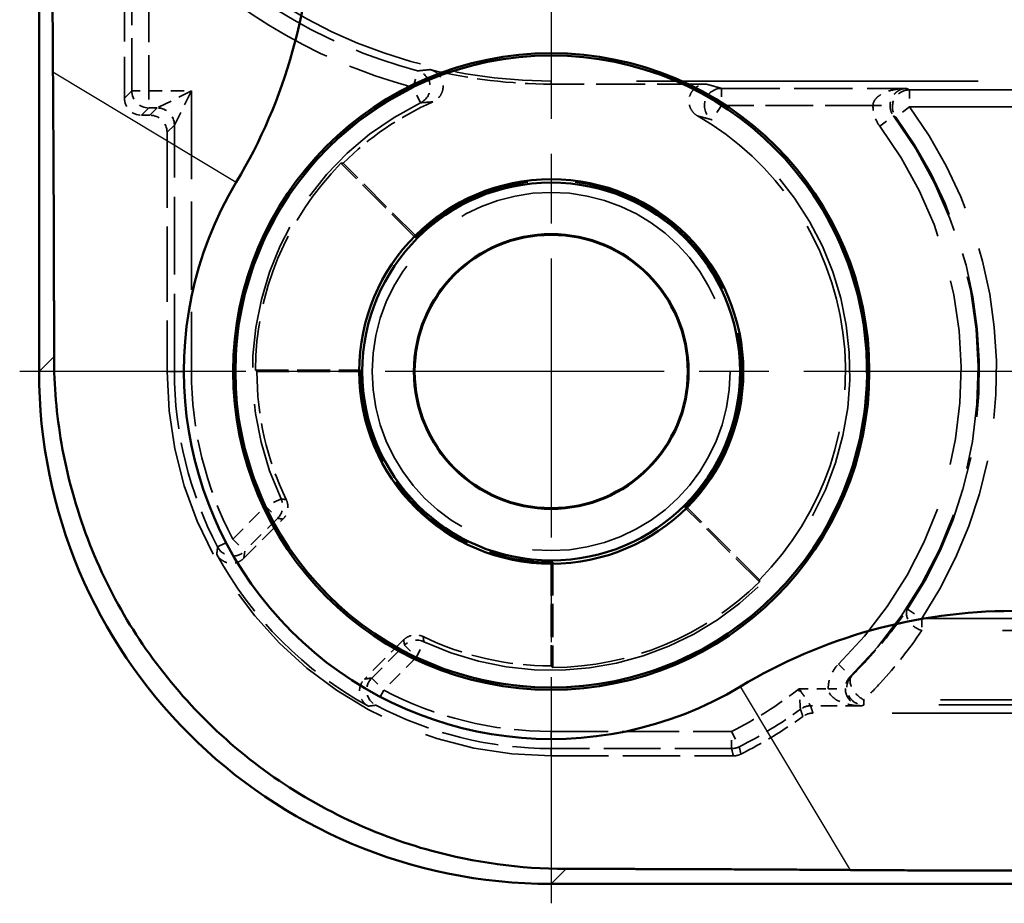
# Model space of a CAD drawing. Units: millimetres. Extents: x 1 to 845, y 1 to 593.
# Drawn here: x 225 to 237, y 201 to 212 of the extents above; entities that cross this region are included whole.
import ezdxf

# ---------------------------------------------------------------- set-up
doc = ezdxf.new("R2010")
doc.units = ezdxf.units.MM
for name, pattern in [('CHAIN', [0.3543, 0.2362, -0.0295, 0.0591, -0.0295]), ('DASH_DOT', [0.37, 0.24, -0.06, 0.01, -0.06]), ('DASHED', [0.2067, 0.1654, -0.0413])]:
    doc.linetypes.add(name, pattern=pattern)
for name, color, linetype, lineweight in [('Mittelpunktmarkierung (ISO)', 1, 'DASH_DOT', 25), ('Sichtbar (ISO)', 7, 'Continuous', 50), ('Sichtbar schmal (ISO)', 1, 'Continuous', 25), ('Verdeckt (ISO)', 5, 'DASHED', 35), ('Verdeckt schmal (ISO)', 5, 'DASHED', 35)]:
    doc.layers.add(name, color=color, linetype=linetype, lineweight=lineweight)

msp = doc.modelspace()

# ---------------------------------------------------------------- linework, layer by layer
at = {"layer": 'Mittelpunktmarkierung (ISO)', "linetype": 'CHAIN', "ltscale": 13.837056}
for p, q in [((231.3804417, 213.9218301), (231.3804417, 201.4694689)), ((237.6066223, 207.6956495), (225.1542611, 207.6956495))]:
    msp.add_line(p, q, dxfattribs=at)
at = {"layer": 'Sichtbar (ISO)'}
for p, q in [((225.3804417, 395.6961635), (225.3804417, 207.6951355)), ((231.3799277, 201.6956495), (339.3809558, 201.6956495))]:
    msp.add_line(p, q, dxfattribs=at)
for radius in [3.7261806, 3.7, 2.25, 2.2126223, 1.6087269, 1.6]:
    msp.add_circle((231.3804417, 207.6956495), radius, dxfattribs=at)
for centre, radius, start, end in [((222.3804417, 213.1036349), 6.1963608, 329.00272744, 0), ((231.3809558, 207.6961636), 4.3036392, 149.00272744, 300.99727256), ((236.7884272, 198.6956495), 6.1963608, 90, 120.99727256)]:
    msp.add_arc(centre, radius, start, end, dxfattribs=at)
msp.add_ellipse((231.3809558, 207.6961636), major_axis=(-4.2433677, -4.2433677), ratio=0.9998286772, start_param=5.4978728125, end_param=7.0684978018, dxfattribs=at)
for points, weights in [([(225.5440004, 211.2029821), (225.5370094, 212.2283221), (225.5370094, 213.1036349)], [1.37036674376, 1.48780613143, 1.48780613143]), ([(225.5568641, 207.8715578), (225.5562514, 209.4061727), (225.5440004, 211.2029821)], [1.21537804055, 1.21045142168, 1.1197031466]), ([(234.8877743, 201.8592081), (233.090965, 201.8714591), (231.5563501, 201.8720719)], [1.1197031466, 1.21045142168, 1.21537804055]), ([(236.7884272, 201.8522172), (235.9131144, 201.8522172), (234.8877743, 201.8592081)], [1.48780613143, 1.48780613143, 1.37036674376])]:
    msp.add_rational_spline(points, weights, degree=2, dxfattribs=at)
msp.add_open_spline([(231.5563501, 201.8720719), (231.0130906, 201.8722888), (230.4760287, 201.9483228), (229.2846563, 202.2730816), (228.5762951, 202.6094407), (227.3458857, 203.5310357), (226.8238377, 204.116272), (226.0645736, 205.3512703), (225.7768412, 206.0876794), (225.5862476, 207.1889005), (225.5569996, 207.5321651), (225.5568641, 207.8715578)], degree=3, knots=[0.28696503029, 0.28696503029, 0.28696503029, 0.28696503029, 0.44095716648, 0.44095716648, 0.65750488903, 0.65750488903, 0.87405261158, 0.87405261158, 1.09244512545, 1.09244512545, 1.18916465289, 1.18916465289, 1.18916465289, 1.18916465289], dxfattribs=at)
at = {"layer": 'Sichtbar schmal (ISO)'}
for p, q in [((225.5440004, 211.2029821), (227.6919115, 209.912526)), ((225.5568641, 207.8715578), (225.3804417, 207.6951355)), ((234.8877743, 201.8592081), (233.5973183, 204.0071192)), ((231.3799277, 201.6956495), (231.5563501, 201.8720719))]:
    msp.add_line(p, q, dxfattribs=at)
at = {"layer": 'Verdeckt (ISO)', "ltscale": 4.334505}
msp.add_line((226.3804417, 213.1713875), (226.3804417, 210.8956419), dxfattribs=at)
at = {"layer": 'Verdeckt (ISO)', "ltscale": 24.189648}
msp.add_line((241.3804417, 211.0956495), (231.3804417, 211.0956495), dxfattribs=at)
at = {"layer": 'Verdeckt (ISO)', "ltscale": 3.453317}
msp.add_line((233.193548, 211.060742), (231.3804417, 211.060742), dxfattribs=at)
at = {"layer": 'Verdeckt (ISO)', "ltscale": 0.190399}
msp.add_line((226.5804341, 210.6956495), (226.6804494, 210.6956495), dxfattribs=at)
at = {"layer": 'Verdeckt (ISO)', "ltscale": 5.333065}
msp.add_line((226.8804417, 210.4956571), (226.8804417, 207.6956495), dxfattribs=at)
at = {"layer": 'Verdeckt (ISO)', "ltscale": 2.347573}
for p, q in [((229.7894997, 209.2619082), (228.9179407, 210.1334672)), ((227.9153932, 207.7131032), (229.1479637, 207.7131032)), ((233.8182594, 205.2331485), (232.9467004, 206.1047075)), ((231.3978955, 205.4631715), (231.3978955, 204.2306009))]:
    msp.add_line(p, q, dxfattribs=at)
at = {"layer": 'Verdeckt (ISO)', "ltscale": 2.281039}
for p, q in [((229.7894515, 209.2866397), (228.942593, 210.1334983)), ((227.9328029, 207.6956495), (229.1304417, 207.6956495)), ((233.8182905, 205.2578007), (232.971432, 206.1046592)), ((231.3804417, 205.4456495), (231.3804417, 204.2480107))]:
    msp.add_line(p, q, dxfattribs=at)
at = {"layer": 'Verdeckt (ISO)', "ltscale": 1.234555}
for p, q in [((227.7792809, 205.5087022), (228.2376388, 205.9670601)), ((229.6518524, 204.5528466), (229.1934945, 204.0944887))]:
    msp.add_line(p, q, dxfattribs=at)
at = {"layer": 'Verdeckt (ISO)', "ltscale": 22.475418}
msp.add_line((243.7377193, 203.6956495), (234.4463812, 203.6956495), dxfattribs=at)
at = {"layer": 'Verdeckt (ISO)', "ltscale": 4.06276}
msp.add_line((231.3804417, 203.1956495), (233.5135164, 203.1956495), dxfattribs=at)
at = {"layer": 'Verdeckt (ISO)', "ltscale": 21.24942}
msp.add_circle((231.3804417, 207.6956495), 2.0971474, dxfattribs=at)
at = {"layer": 'Verdeckt (ISO)', "ltscale": 10.118906}
msp.add_arc((231.3804417, 217.0956495), 6, 219.26782873, 270, dxfattribs=at)
at = {"layer": 'Verdeckt (ISO)', "ltscale": 2.728634}
msp.add_arc((231.3804417, 217.0956495), 6.0349075, 256.39847917, 270, dxfattribs=at)
at = {"layer": 'Verdeckt (ISO)', "ltscale": 2.440928}
msp.add_arc((231.3804417, 207.6956495), 3.4476388, 113.70156346, 135, dxfattribs=at)
at = {"layer": 'Verdeckt (ISO)', "ltscale": 12.056257}
msp.add_arc((231.3804417, 207.6956495), 3.4476388, 315, 60.19405285, dxfattribs=at)
at = {"layer": 'Verdeckt (ISO)', "ltscale": 5.117}
for start, end in [(135.28860113, 179.71139887), (270.28860113, 314.71139887)]:
    msp.add_arc((231.3804417, 207.6956495), 3.4650925, start, end, dxfattribs=at)
at = {"layer": 'Verdeckt (ISO)', "ltscale": 13.425456}
msp.add_arc((231.3804417, 207.6956495), 2.2325463, 314.55206502, 135.44793498, dxfattribs=at)
at = {"layer": 'Verdeckt (ISO)', "ltscale": 13.463407}
msp.add_arc((231.3804417, 207.6956495), 4.5, 180, 270, dxfattribs=at)
at = {"layer": 'Verdeckt (ISO)', "ltscale": 2.956076}
for start, end in [(180, 205.79321115), (244.20678885, 270)]:
    msp.add_arc((231.3804417, 207.6956495), 3.4476388, start, end, dxfattribs=at)
at = {"layer": 'Verdeckt (ISO)', "ltscale": 6.745923}
msp.add_arc((231.3804417, 207.6956495), 2.2325463, 179.55206502, 270.44793498, dxfattribs=at)
at = {"layer": 'Verdeckt (ISO)', "ltscale": 4.850988}
msp.add_arc((231.3804417, 207.6956495), 4.4650925, 208.65911612, 241.34088388, dxfattribs=at)
at = {"layer": 'Verdeckt (ISO)', "ltscale": 1.619617}
msp.add_arc((231.3804417, 207.6956495), 5, 296.38430844, 306.12895484, dxfattribs=at)
at = {"layer": 'Verdeckt (ISO)', "ltscale": 0.598257}
for centre, major_axis in [((226.5804494, 210.8956571), (-0.1414321, -0.1414321)), ((226.6804341, 210.4956419), (0.1414321, 0.1414321))]:
    msp.add_ellipse(centre, major_axis=major_axis, ratio=0.9999238505, start_param=5.49782522, end_param=7.0685453944, dxfattribs=at)
at = {"layer": 'Verdeckt (ISO)', "ltscale": 0.948689}
msp.add_open_spline([(229.9612251, 211.2299925), (229.9865525, 211.2238644), (230.0104411, 211.2128481), (230.0526408, 211.1822823), (230.0705506, 211.1630282), (230.0979734, 211.1187451), (230.1072272, 211.0941422), (230.1157805, 211.0427776), (230.1149999, 211.0165082), (230.1034128, 210.9657427), (230.092716, 210.9417331), (230.0672683, 210.9056143), (230.054847, 210.8922716), (230.0267486, 210.8693012), (230.0112012, 210.8597802), (229.9945848, 210.8524856)], degree=3, knots=[0, 0, 0, 0, 0.007817459406, 0.007817459406, 0.015632013434, 0.015632013434, 0.023443588187, 0.023443588187, 0.031253819038, 0.031253819038, 0.039065104819, 0.039065104819, 0.044508851073, 0.044508851073, 0.049952986997, 0.049952986997, 0.049952986997, 0.049952986997], dxfattribs=at)
at = {"layer": 'Verdeckt (ISO)', "ltscale": 0.998611}
msp.add_open_spline([(233.094139, 210.6872135), (233.0715192, 210.7001711), (233.051646, 210.7174229), (233.0196436, 210.7585639), (233.0078162, 210.7820564), (232.9938417, 210.8322391), (232.9918227, 210.8584465), (232.9979468, 210.9101523), (233.0060279, 210.9351549), (233.0313213, 210.9806598), (233.0482923, 211.0007251), (233.0862363, 211.0310417), (233.1060932, 211.0420321), (233.1486314, 211.0569361), (233.1710094, 211.060742), (233.193548, 211.060742)], degree=3, knots=[0, 0, 0, 0, 0.007820479837, 0.007820479837, 0.015636793225, 0.015636793225, 0.023448347759, 0.023448347759, 0.031257292515, 0.031257292515, 0.039067278242, 0.039067278242, 0.04582786684, 0.04582786684, 0.052589469023, 0.052589469023, 0.052589469023, 0.052589469023], dxfattribs=at)
at = {"layer": 'Verdeckt (ISO)', "ltscale": 3.809582}
for points in [[(228.942593, 210.1334983), (228.9302824, 210.1334983), (228.9179407, 210.1334672)], [(227.9153932, 207.7131032), (227.9240981, 207.7043544), (227.9328029, 207.6956495)], [(233.8182594, 205.2331485), (233.8182905, 205.2454901), (233.8182905, 205.2578007)], [(231.3804417, 204.2480107), (231.3891466, 204.2393058), (231.3978955, 204.2306009)]]:
    msp.add_open_spline(points, degree=2, dxfattribs=at)
at = {"layer": 'Verdeckt (ISO)', "ltscale": 3.809584}
for points in [[(229.7894997, 209.2619082), (229.7894515, 209.2742499), (229.7894515, 209.2866397)], [(229.1479637, 207.7131032), (229.1392027, 207.7044105), (229.1304417, 207.6956495)], [(232.971432, 206.1046592), (232.9590421, 206.1046592), (232.9467004, 206.1047075)], [(231.3804417, 205.4456495), (231.3892027, 205.4544105), (231.3978955, 205.4631715)]]:
    msp.add_open_spline(points, degree=2, dxfattribs=at)
at = {"layer": 'Verdeckt (ISO)', "ltscale": 0.470561}
for points, knots in [([(228.27629, 206.1954977), (228.2876219, 206.1720495), (228.2942655, 206.1466122), (228.2974277, 206.0946238), (228.2939165, 206.06857), (228.2805914, 206.0294977), (228.2740393, 206.0156827), (228.257925, 205.9898099), (228.2484154, 205.9778367), (228.2376388, 205.9670601)], [0, 0, 0, 0, 0.007812840038, 0.007812840038, 0.015625352168, 0.015625352168, 0.02019744003, 0.02019744003, 0.024769566206, 0.024769566206, 0.024769566206, 0.024769566206]), ([(229.6518524, 204.5528466), (229.6702674, 204.5712616), (229.6921032, 204.5859037), (229.7401574, 204.6059929), (229.7659161, 204.6112484), (229.8071972, 204.6115189), (229.8223988, 204.6098764), (229.8521327, 204.6031706), (229.8665679, 204.5981293), (229.8802899, 204.5914978)], [0, 0, 0, 0, 0.007812835137, 0.007812835137, 0.015625341747, 0.015625341747, 0.020197436541, 0.020197436541, 0.024769566142, 0.024769566142, 0.024769566142, 0.024769566142])]:
    msp.add_open_spline(points, degree=3, knots=knots, dxfattribs=at)
at = {"layer": 'Verdeckt (ISO)', "ltscale": 0.706902}
for points, knots in [([(227.7792809, 205.5087022), (227.7608643, 205.4902856), (227.7390267, 205.4756422), (227.69097, 205.4555524), (227.6652109, 205.450297), (227.6131295, 205.4499567), (227.5873055, 205.4548743), (227.5418349, 205.4731881), (227.5221576, 205.4853834), (227.4878099, 205.5159215), (227.4733953, 205.5340372), (227.4623739, 205.5542024)], [0, 0, 0, 0, 0.007813498024, 0.007813498024, 0.015626127411, 0.015626127411, 0.023438279928, 0.023438279928, 0.030332204482, 0.030332204482, 0.037226359299, 0.037226359299, 0.037226359299, 0.037226359299]), ([(229.2389946, 203.7775817), (229.2161405, 203.7900728), (229.1959445, 203.8069083), (229.1631454, 203.8473714), (229.150855, 203.8706113), (229.1358752, 203.920493), (229.1333285, 203.9466574), (229.1381093, 203.9954438), (229.1442757, 204.0177575), (229.1639164, 204.0593098), (229.1772448, 204.078239), (229.1934945, 204.0944887)], [0, 0, 0, 0, 0.007813489555, 0.007813489555, 0.015626107821, 0.015626107821, 0.02343824822, 0.02343824822, 0.03033219642, 0.03033219642, 0.037226359233, 0.037226359233, 0.037226359233, 0.037226359233])]:
    msp.add_open_spline(points, degree=3, knots=knots, dxfattribs=at)
at = {"layer": 'Verdeckt (ISO)', "ltscale": 0.240099}
msp.add_open_spline([(234.4463812, 203.6956495), (234.4253196, 203.6956495), (234.4043896, 203.6923225), (234.3643427, 203.6792606), (234.3454761, 203.6696074), (234.3284648, 203.6571894)], degree=3, knots=[0, 0, 0, 0, 0.006318485867, 0.006318485867, 0.012636970746, 0.012636970746, 0.012636970746, 0.012636970746], dxfattribs=at)
at = {"layer": 'Verdeckt (ISO)', "ltscale": 0.175313}
msp.add_open_spline([(233.602391, 203.216482), (233.5886255, 203.2096535), (233.5741188, 203.2044341), (233.5441976, 203.1974204), (233.5288825, 203.1956495), (233.5135164, 203.1956495)], degree=3, knots=[0, 0, 0, 0, 0.0046098365175, 0.0046098365175, 0.0092196726319, 0.0092196726319, 0.0092196726319, 0.0092196726319], dxfattribs=at)
at = {"layer": 'Verdeckt schmal (ISO)', "ltscale": 3.728049}
for p, q in [((226.4659803, 210.9811804), (226.4659803, 212.9385255)), ((226.6659727, 212.9385255), (226.6659727, 210.9811804))]:
    msp.add_line(p, q, dxfattribs=at)
at = {"layer": 'Verdeckt schmal (ISO)', "ltscale": 0.594954}
for p, q in [((229.7634352, 211.0216731), (229.8148849, 211.2149343)), ((226.4659803, 210.9811804), (226.6659727, 210.9811804)), ((226.6659727, 210.9811804), (226.6659727, 210.781188)), ((229.8508787, 210.8418105), (229.7634352, 211.0216731)), ((233.3747401, 211.010111), (233.3747401, 210.8101186)), ((235.5771296, 210.9926572), (235.5771296, 210.7926648)), ((233.3747401, 210.8101186), (233.2668936, 210.6416962)), ((235.5771296, 210.7926648), (235.416211, 210.6739123)), ((235.228755, 210.5674383), (235.3890372, 210.6870483)), ((226.9659803, 207.6956495), (227.1659727, 207.6956495)), ((228.2160197, 206.2042322), (228.0351131, 206.1189695)), ((228.0351131, 206.1189695), (228.1765291, 205.9775535)), ((227.4732598, 205.6410452), (227.6502704, 205.7341268)), ((227.6502704, 205.7341268), (227.7916864, 205.5927108)), ((235.5542819, 204.9141856), (235.7207058, 204.8032801)), ((229.6623458, 204.4917368), (229.8037617, 204.3503208)), ((229.8037617, 204.3503208), (229.8890245, 204.5312275)), ((234.7451994, 204.2699975), (234.8853415, 204.1273191)), ((229.2775031, 204.1068941), (229.418919, 203.9654781)), ((229.418919, 203.9654781), (229.3258374, 203.7884675)), ((231.3804417, 203.4811804), (231.3804417, 203.281188)), ((233.4933708, 203.4811804), (233.5830033, 203.3023985)), ((233.4933708, 203.281188), (233.4933708, 203.4811804))]:
    msp.add_line(p, q, dxfattribs=at)
at = {"layer": 'Verdeckt schmal (ISO)', "ltscale": 7.618977}
msp.add_line((231.3804417, 211.0956495), (231.3804417, 211.060742), dxfattribs=at)
at = {"layer": 'Verdeckt schmal (ISO)', "ltscale": 23.711882}
for p, q in [((226.3804417, 210.8956419), (226.4659803, 210.9811804)), ((226.6659727, 210.781188), (226.5804341, 210.6956495)), ((226.6804494, 210.6956495), (226.7659879, 210.781188)), ((226.9659803, 210.5811956), (226.8804417, 210.4956571))]:
    msp.add_line(p, q, dxfattribs=at)
at = {"layer": 'Verdeckt schmal (ISO)', "ltscale": 0.952248}
msp.add_line((226.6659727, 210.9811804), (227.1659727, 210.9811804), dxfattribs=at)
at = {"layer": 'Verdeckt schmal (ISO)', "ltscale": 1.000421}
for p, q in [((227.1659727, 210.9811804), (226.7659879, 210.781188)), ((226.9659803, 210.5811956), (227.1659727, 210.9811804))]:
    msp.add_line(p, q, dxfattribs=at)
at = {"layer": 'Verdeckt schmal (ISO)', "ltscale": 6.25784}
msp.add_line((227.1659727, 210.9811804), (227.1659727, 207.6956495), dxfattribs=at)
at = {"layer": 'Verdeckt schmal (ISO)', "ltscale": 4.128661}
msp.add_line((233.3747401, 211.010111), (235.5424139, 211.010111), dxfattribs=at)
at = {"layer": 'Verdeckt schmal (ISO)', "ltscale": 11.053449}
for p, q in [((235.5771296, 210.9926572), (241.3804417, 210.9926572)), ((241.3804417, 210.7926648), (235.5771296, 210.7926648))]:
    msp.add_line(p, q, dxfattribs=at)
at = {"layer": 'Verdeckt schmal (ISO)', "ltscale": 0.190399}
msp.add_line((226.7659879, 210.781188), (226.6659727, 210.781188), dxfattribs=at)
at = {"layer": 'Verdeckt schmal (ISO)', "ltscale": 3.379964}
msp.add_line((235.1493344, 210.8101186), (233.3747401, 210.8101186), dxfattribs=at)
at = {"layer": 'Verdeckt schmal (ISO)', "ltscale": 0.591622}
msp.add_line((235.1493344, 210.8101186), (235.3492965, 210.8084037), dxfattribs=at)
at = {"layer": 'Verdeckt schmal (ISO)', "ltscale": 5.49599}
msp.add_line((226.9659803, 207.6956495), (226.9659803, 210.5811956), dxfattribs=at)
at = {"layer": 'Verdeckt schmal (ISO)', "ltscale": 23.710979}
for p, q in [((226.8804417, 207.6956495), (226.9659803, 207.6956495)), ((231.3804417, 203.1956495), (231.3804417, 203.281188))]:
    msp.add_line(p, q, dxfattribs=at)
at = {"layer": 'Verdeckt schmal (ISO)', "ltscale": 1.036531}
for p, q in [((227.6502704, 205.7341268), (228.0351131, 206.1189695)), ((228.1765291, 205.9775535), (227.7916864, 205.5927108)), ((229.2775031, 204.1068941), (229.6623458, 204.4917368)), ((229.8037617, 204.3503208), (229.418919, 203.9654781))]:
    msp.add_line(p, q, dxfattribs=at)
at = {"layer": 'Verdeckt schmal (ISO)', "ltscale": 0.299089}
msp.add_line((235.7207058, 204.8032801), (235.7207058, 204.6618587), dxfattribs=at)
at = {"layer": 'Verdeckt schmal (ISO)', "ltscale": 22.882376}
for p, q in [((235.7207058, 204.8032801), (245.1802797, 204.8032801)), ((245.1802797, 204.6618587), (235.7207058, 204.6618587))]:
    msp.add_line(p, q, dxfattribs=at)
at = {"layer": 'Verdeckt schmal (ISO)', "ltscale": 0.650881}
msp.add_line((234.2837051, 203.9811804), (234.6254817, 203.9811804), dxfattribs=at)
at = {"layer": 'Verdeckt schmal (ISO)', "ltscale": 0.590122}
msp.add_line((234.6254817, 203.9811804), (234.8254286, 203.9828884), dxfattribs=at)
at = {"layer": 'Verdeckt schmal (ISO)', "ltscale": 0.295765}
msp.add_line((235.0423398, 203.7915579), (235.0423398, 203.8501289), dxfattribs=at)
at = {"layer": 'Verdeckt schmal (ISO)', "ltscale": 21.729311}
msp.add_line((244.0252368, 203.8501289), (235.0423398, 203.8501289), dxfattribs=at)
at = {"layer": 'Verdeckt schmal (ISO)', "ltscale": 1.140165}
msp.add_line((235.0170129, 203.781188), (234.4183535, 203.781188), dxfattribs=at)
at = {"layer": 'Verdeckt schmal (ISO)', "ltscale": 21.265543}
msp.add_line((243.8335156, 203.7915579), (235.0423398, 203.7915579), dxfattribs=at)
at = {"layer": 'Verdeckt schmal (ISO)', "ltscale": 4.024389}
for p, q in [((231.3804417, 203.4811804), (233.4933708, 203.4811804)), ((233.4933708, 203.281188), (231.3804417, 203.281188))]:
    msp.add_line(p, q, dxfattribs=at)
at = {"layer": 'Verdeckt schmal (ISO)', "ltscale": 6.814949}
msp.add_arc((231.3804417, 217.0956495), 6.0855385, 221.40519962, 255.09254376, dxfattribs=at)
at = {"layer": 'Verdeckt schmal (ISO)', "ltscale": 7.038915}
msp.add_arc((231.3804417, 217.0956495), 6.2855309, 221.40519962, 255.09254376, dxfattribs=at)
at = {"layer": 'Verdeckt schmal (ISO)', "ltscale": 10.979537}
msp.add_arc((231.3804417, 207.6956495), 3.6982622, 115.92754227, 205.23487483, dxfattribs=at)
at = {"layer": 'Verdeckt schmal (ISO)', "ltscale": 10.385787}
msp.add_arc((231.3804417, 207.6956495), 3.4982699, 115.92754227, 205.23487483, dxfattribs=at)
at = {"layer": 'Verdeckt schmal (ISO)', "ltscale": 26.949495}
msp.add_arc((231.3804417, 207.6956495), 3.6982622, 244.76512517, 57.36721009, dxfattribs=at)
at = {"layer": 'Verdeckt schmal (ISO)', "ltscale": 12.155339}
msp.add_arc((231.3804417, 207.6956495), 5.215716, 326.32035225, 36.42608545, dxfattribs=at)
at = {"layer": 'Verdeckt schmal (ISO)', "ltscale": 25.492136}
msp.add_arc((231.3804417, 207.6956495), 3.4982699, 244.76512517, 57.36721009, dxfattribs=at)
at = {"layer": 'Verdeckt schmal (ISO)', "ltscale": 13.675208}
msp.add_arc((231.3804417, 207.6956495), 5.0017301, 314.48620267, 36.73199697, dxfattribs=at)
at = {"layer": 'Verdeckt schmal (ISO)', "ltscale": 11.689248}
msp.add_arc((231.3804417, 207.6956495), 5.0157236, 326.32035225, 36.42608545, dxfattribs=at)
at = {"layer": 'Verdeckt schmal (ISO)', "ltscale": 13.128407}
msp.add_arc((231.3804417, 207.6956495), 4.8017378, 314.48620267, 36.73199697, dxfattribs=at)
at = {"layer": 'Verdeckt schmal (ISO)', "ltscale": 4.070446}
for start, end in [(180, 207.73778355), (242.26221645, 270)]:
    msp.add_arc((231.3804417, 207.6956495), 4.4144615, start, end, dxfattribs=at)
at = {"layer": 'Verdeckt schmal (ISO)', "ltscale": 3.886034}
for start, end in [(180, 207.73778355), (242.26221645, 270)]:
    msp.add_arc((231.3804417, 207.6956495), 4.2144691, start, end, dxfattribs=at)
at = {"layer": 'Verdeckt schmal (ISO)', "ltscale": 1.784136}
msp.add_arc((231.3804417, 207.6956495), 4.7144691, 296.62695103, 308.01151194, dxfattribs=at)
at = {"layer": 'Verdeckt schmal (ISO)', "ltscale": 1.60314}
msp.add_arc((231.3804417, 207.6956495), 4.9144615, 296.62695103, 306.4403487, dxfattribs=at)
at = {"layer": 'Verdeckt schmal (ISO)', "ltscale": 0.925081}
msp.add_ellipse((229.7634352, 211.0216731), major_axis=(-0.019204, 0.1990759), ratio=0.9996872589, start_param=3.4980475168, end_param=5.926730444, dxfattribs=at)
at = {"layer": 'Verdeckt schmal (ISO)', "ltscale": 0.598249}
for centre, major_axis in [((226.6659727, 210.9811804), (-0.1414214, 0.1414214)), ((226.7659879, 210.5811956), (0.1414214, -0.1414214))]:
    msp.add_ellipse(centre, major_axis=major_axis, ratio=0.9999238505, start_param=0.7854362396, end_param=2.356156414, dxfattribs=at)
at = {"layer": 'Verdeckt schmal (ISO)', "ltscale": 0.979593}
msp.add_ellipse((233.3747401, 210.8101186), major_axis=(-0.0561883, -0.191945), ratio=0.9995178953, start_param=3.4264975135, end_param=5.9982804473, dxfattribs=at)
at = {"layer": 'Verdeckt schmal (ISO)', "ltscale": 0.840405}
msp.add_ellipse((235.5771296, 210.7926648), major_axis=(0.0901349, 0.1785377), ratio=0.99981257, start_param=0.4675960176, end_param=2.673996636, dxfattribs=at)
at = {"layer": 'Verdeckt schmal (ISO)', "ltscale": 0.466846}
for centre, major_axis in [((228.0351131, 206.1189695), (-0.0343259, -0.1970323)), ((229.8037617, 204.3503208), (0.1970323, 0.0343259))]:
    msp.add_ellipse(centre, major_axis=major_axis, ratio=0.9999430924, start_param=0.957908197, end_param=2.1836844566, dxfattribs=at)
at = {"layer": 'Verdeckt schmal (ISO)', "ltscale": 0.713009}
for centre, major_axis in [((227.6502704, 205.7341268), (-0.197735, 0.0300144)), ((229.418919, 203.9654781), (-0.0300144, 0.197735))]:
    msp.add_ellipse(centre, major_axis=major_axis, ratio=0.9998917237, start_param=0.63480861, end_param=2.5067840436, dxfattribs=at)
at = {"layer": 'Verdeckt schmal (ISO)', "ltscale": 0.749216}
msp.add_ellipse((235.7207058, 204.8032801), major_axis=(-0.1656244, 0.1121097), ratio=0.6378124875, start_param=0.0113305848, end_param=1.9783531833, dxfattribs=at)
at = {"layer": 'Verdeckt schmal (ISO)', "ltscale": 0.899579}
msp.add_ellipse((235.0423398, 203.9915503), major_axis=(0.0760071, -0.1849944), ratio=0.9997364475, start_param=3.531519843, end_param=5.8932581177, dxfattribs=at)
at = {"layer": 'Verdeckt schmal (ISO)', "ltscale": 0.796273}
msp.add_ellipse((235.0423398, 203.9915503), major_axis=(-0.139739, 0.143084), ratio=0.5727441016, start_param=0.010645768, end_param=2.1011960457, dxfattribs=at)
at = {"layer": 'Verdeckt schmal (ISO)', "ltscale": 0.242169}
msp.add_ellipse((234.4183535, 203.5811956), major_axis=(-0.1899724, -0.0625339), ratio=0.9999577975, start_param=4.3943994816, end_param=5.0303784792, dxfattribs=at)
at = {"layer": 'Verdeckt schmal (ISO)', "ltscale": 0.176926}
msp.add_ellipse((233.4933708, 203.4811804), major_axis=(-0.1946249, -0.0460557), ratio=0.999959791, start_param=1.3384413546, end_param=1.803151299, dxfattribs=at)
at = {"layer": 'Verdeckt schmal (ISO)', "ltscale": 11.054019}
msp.add_open_spline([(229.8148849, 211.2149343), (229.8326065, 211.2168354), (229.850591, 211.218737), (229.8905062, 211.2228908), (229.9125538, 211.2251432), (229.9350693, 211.2273961), (229.9437174, 211.2282615), (229.9524348, 211.2291269), (229.9612251, 211.2299925)], degree=3, knots=[-1.00115913158, -1.00115913158, -1.00115913158, -1.00115913158, -0.78121152309, -0.78121152309, -0.52080768206, -0.52080768206, -0.52080768206, -0.4207869612, -0.4207869612, -0.4207869612, -0.4207869612], dxfattribs=at)
at = {"layer": 'Verdeckt schmal (ISO)', "ltscale": 11.056277}
msp.add_open_spline([(233.193548, 211.060742), (233.2154047, 211.0549252), (233.2368672, 211.0491082), (233.2579747, 211.0432912), (233.2906964, 211.0342734), (233.3225661, 211.0252553), (233.3607519, 211.014195), (233.3677643, 211.012153), (233.3747401, 211.010111)], degree=3, knots=[-0.82041720235, -0.82041720235, -0.82041720235, -0.82041720235, -0.62033901468, -0.62033901468, -0.62033901468, -0.31016950734, -0.31016950734, -0.23993750289, -0.23993750289, -0.23993750289, -0.23993750289], dxfattribs=at)
at = {"layer": 'Verdeckt schmal (ISO)', "ltscale": 0.989754}
msp.add_open_spline([(235.1493344, 210.8101186), (235.14949, 210.8191903), (235.1508742, 210.8283283), (235.1575715, 210.8516759), (235.1646723, 210.8654805), (235.184853, 210.893066), (235.198659, 210.906662), (235.2277679, 210.9292509), (235.2428466, 210.9388206), (235.284637, 210.9611332), (235.3126682, 210.972301), (235.3801068, 210.992936), (235.4203239, 211.0008647), (235.4881074, 211.0084443), (235.5153172, 211.0099906), (235.5424139, 211.010111)], degree=3, knots=[0, 0, 0, 0, 0.005443261188, 0.005443261188, 0.014152479088, 0.014152479088, 0.02397649809, 0.02397649809, 0.032505461028, 0.032505461028, 0.046088734796, 0.046088734796, 0.063746990696, 0.063746990696, 0.075344662752, 0.075344662752, 0.075344662752, 0.075344662752], dxfattribs=at)
at = {"layer": 'Verdeckt schmal (ISO)', "ltscale": 0.989758}
msp.add_open_spline([(235.5424139, 211.010111), (235.5291017, 211.0098724), (235.5157338, 211.0082074), (235.4824325, 211.000332), (235.4626742, 210.9922279), (235.429542, 210.9712987), (235.4157704, 210.9600086), (235.3952389, 210.9375137), (235.3878308, 210.9278782), (235.3735297, 210.9051623), (235.3667468, 210.8915061), (235.356832, 210.8638325), (235.3533434, 210.849997), (235.350053, 210.8266202), (235.3493729, 210.8174761), (235.3492965, 210.8084037)], degree=3, knots=[-0.075344662752, -0.075344662752, -0.075344662752, -0.075344662752, -0.063746990696, -0.063746990696, -0.046088734796, -0.046088734796, -0.032505461028, -0.032505461028, -0.02397649809, -0.02397649809, -0.014152479088, -0.014152479088, -0.005443261188, -0.005443261188, 0, 0, 0, 0], dxfattribs=at)
at = {"layer": 'Verdeckt schmal (ISO)', "ltscale": 3.810012}
msp.add_open_spline([(235.5424139, 211.010111), (235.5540341, 211.0042931), (235.5656056, 210.9984751), (235.5771296, 210.9926572)], degree=3, dxfattribs=at)
at = {"layer": 'Verdeckt schmal (ISO)', "ltscale": 11.053875}
msp.add_open_spline([(229.9945848, 210.8524856), (229.9859584, 210.8518749), (229.9774026, 210.8512638), (229.9689138, 210.8506523), (229.946813, 210.8490602), (229.9251648, 210.8474649), (229.8859613, 210.8445168), (229.8682929, 210.8431647), (229.8508787, 210.8418105)], degree=3, knots=[0.42078696116, 0.42078696116, 0.42078696116, 0.42078696116, 0.52080768206, 0.52080768206, 0.52080768206, 0.78121152309, 0.78121152309, 1.00115913158, 1.00115913158, 1.00115913158, 1.00115913158], dxfattribs=at)
at = {"layer": 'Verdeckt schmal (ISO)', "ltscale": 0.494907}
msp.add_open_spline([(235.228755, 210.5674383), (235.2048257, 210.5995044), (235.1857441, 210.635185), (235.1567676, 210.7168241), (235.1489346, 210.7635022), (235.1493344, 210.8101186)], degree=3, knots=[-0.025988604745, -0.025988604745, -0.025988604745, -0.025988604745, -0.013985428315, -0.013985428315, 0, 0, 0, 0], dxfattribs=at)
at = {"layer": 'Verdeckt schmal (ISO)', "ltscale": 0.247473}
msp.add_open_spline([(235.3492965, 210.8084037), (235.3491001, 210.7850938), (235.3530213, 210.7617523), (235.3675201, 210.7209275), (235.3770665, 210.7030844), (235.3890372, 210.6870483)], degree=3, knots=[0, 0, 0, 0, 0.013985428315, 0.013985428315, 0.025988604745, 0.025988604745, 0.025988604745, 0.025988604745], dxfattribs=at)
at = {"layer": 'Verdeckt schmal (ISO)', "ltscale": 11.055706}
msp.add_open_spline([(233.2668936, 210.6416962), (233.2602355, 210.6435348), (233.2535434, 210.6453731), (233.2171057, 210.6553279), (233.1867117, 210.663438), (233.1555234, 210.6715411), (233.1354051, 210.6767682), (233.1149559, 210.6819923), (233.094139, 210.6872135)], degree=3, knots=[0.23993750289, 0.23993750289, 0.23993750289, 0.23993750289, 0.31016950734, 0.31016950734, 0.62033901468, 0.62033901468, 0.62033901468, 0.82041720283, 0.82041720283, 0.82041720283, 0.82041720283], dxfattribs=at)
at = {"layer": 'Verdeckt schmal (ISO)', "ltscale": 3.054604}
msp.add_open_spline([(235.416211, 210.6739123), (235.4071821, 210.6782917), (235.3981243, 210.6826704), (235.3890372, 210.6870483)], degree=3, dxfattribs=at)
at = {"layer": 'Verdeckt schmal (ISO)', "ltscale": 11.051073}
for points, knots in [([(228.2160197, 206.2042322), (228.2212119, 206.2034657), (228.2264066, 206.2027024), (228.2368008, 206.2011823), (228.2420004, 206.2004256), (228.2472025, 206.1996721), (228.2524047, 206.1989187), (228.2576093, 206.1981685), (228.2673058, 206.1967779), (228.271797, 206.1961365), (228.27629, 206.1954977)], [-0.60091763313, -0.60091763313, -0.60091763313, -0.60091763313, -0.45068822485, -0.45068822485, -0.30045881657, -0.30045881657, -0.30045881657, -0.15022940828, -0.15022940828, -0.02070997089, -0.02070997089, -0.02070997089, -0.02070997089]), ([(229.8802899, 204.5914978), (229.8809282, 204.5870089), (229.881569, 204.5825218), (229.8829592, 204.5728281), (229.8837095, 204.5676221), (229.8844632, 204.5624186), (229.8852168, 204.5572151), (229.8859737, 204.5520141), (229.8874942, 204.5416171), (229.8882577, 204.536421), (229.8890245, 204.5312275)], [-0.58020766224, -0.58020766224, -0.58020766224, -0.58020766224, -0.45080794271, -0.45080794271, -0.30053862847, -0.30053862847, -0.30053862847, -0.15026931424, -0.15026931424, 0, 0, 0, 0])]:
    msp.add_open_spline(points, degree=3, knots=knots, dxfattribs=at)
at = {"layer": 'Verdeckt schmal (ISO)', "ltscale": 11.051096}
for points, knots in [([(228.2376388, 205.9670601), (228.2330819, 205.9678311), (228.2285271, 205.9686044), (228.2186941, 205.9702792), (228.2134165, 205.9711816), (228.2081419, 205.9720869), (228.2028673, 205.9729922), (228.1975956, 205.9739004), (228.187058, 205.9757226), (228.1817921, 205.9766366), (228.1765291, 205.9775535)], [0.02070997089, 0.02070997089, 0.02070997089, 0.02070997089, 0.15022940828, 0.15022940828, 0.30045881657, 0.30045881657, 0.30045881657, 0.45068822485, 0.45068822485, 0.60091763313, 0.60091763313, 0.60091763313, 0.60091763313]), ([(229.6623458, 204.4917368), (229.6614286, 204.4970012), (229.6605144, 204.5022685), (229.6586917, 204.5128089), (229.6577832, 204.518082), (229.6568777, 204.5233581), (229.6559722, 204.5286341), (229.6550696, 204.533913), (229.6533952, 204.5437433), (229.6526227, 204.5482938), (229.6518524, 204.5528466)], [0, 0, 0, 0, 0.15026931424, 0.15026931424, 0.30053862847, 0.30053862847, 0.30053862847, 0.45080794271, 0.45080794271, 0.58020766224, 0.58020766224, 0.58020766224, 0.58020766224])]:
    msp.add_open_spline(points, degree=3, knots=knots, dxfattribs=at)
at = {"layer": 'Verdeckt schmal (ISO)', "ltscale": 11.051722}
for points, knots in [([(227.4623739, 205.5542024), (227.4629762, 205.5591658), (227.4635825, 205.5641336), (227.4641927, 205.5691059), (227.4657792, 205.5820338), (227.4673923, 205.5949918), (227.4704221, 205.6189799), (227.4718309, 205.6300013), (227.4732598, 205.6410452)], [-0.6200664615, -0.6200664615, -0.6200664615, -0.6200664615, -0.52005531635, -0.52005531635, -0.52005531635, -0.26002765818, -0.26002765818, -0.0398297852, -0.0398297852, -0.0398297852, -0.0398297852]), ([(229.3258374, 203.7884675), (229.3148007, 203.7870396), (229.3037866, 203.7856317), (229.2798032, 203.7826025), (229.2668428, 203.780989), (229.2539125, 203.7794022), (229.2489354, 203.7787914), (229.2439628, 203.7781846), (229.2389946, 203.7775817)], [-1.00028084751, -1.00028084751, -1.00028084751, -1.00028084751, -0.7802271875, -0.7802271875, -0.52015145833, -0.52015145833, -0.52015145833, -0.4200441712, -0.4200441712, -0.4200441712, -0.4200441712])]:
    msp.add_open_spline(points, degree=3, knots=knots, dxfattribs=at)
at = {"layer": 'Verdeckt schmal (ISO)', "ltscale": 11.051648}
for points, knots in [([(227.7916864, 205.5927108), (227.7900654, 205.5820322), (227.7884644, 205.5713735), (227.7850155, 205.5481708), (227.7831753, 205.5356344), (227.7813617, 205.5231248), (227.7806642, 205.5183133), (227.7799706, 205.5135058), (227.7792809, 205.5087022)], [0.0398297852, 0.0398297852, 0.0398297852, 0.0398297852, 0.26002765818, 0.26002765818, 0.52005531635, 0.52005531635, 0.52005531635, 0.6200664615, 0.6200664615, 0.6200664615, 0.6200664615]), ([(229.1934945, 204.0944887), (229.1983027, 204.095179), (229.2031148, 204.0958733), (229.2079309, 204.0965715), (229.2204429, 204.0983854), (229.2329815, 204.100226), (229.2561797, 204.1036743), (229.2668314, 204.1052743), (229.2775031, 204.1068941)], [0.4200441712, 0.4200441712, 0.4200441712, 0.4200441712, 0.52015145833, 0.52015145833, 0.52015145833, 0.7802271875, 0.7802271875, 1.00028084751, 1.00028084751, 1.00028084751, 1.00028084751])]:
    msp.add_open_spline(points, degree=3, knots=knots, dxfattribs=at)
at = {"layer": 'Verdeckt schmal (ISO)', "ltscale": 2.482046}
msp.add_open_spline([(234.9017364, 204.1337741), (234.9661343, 204.1966359), (235.0288499, 204.2612239), (235.0897919, 204.3274442), (235.2582645, 204.5105084), (235.4131635, 204.7060692), (235.5532911, 204.9127231), (235.5537866, 204.9134543), (235.5542819, 204.9141856)], degree=3, knots=[0.77355255753, 0.77355255753, 0.77355255753, 0.77355255753, 0.82711986606, 0.82711986606, 0.82711986606, 0.97520520527, 0.97520520527, 0.97573093343, 0.97573093343, 0.97573093343, 0.97573093343], dxfattribs=at)
at = {"layer": 'Verdeckt schmal (ISO)', "ltscale": 2.543081}
msp.add_open_spline([(235.7207058, 204.6618587), (235.720191, 204.6610981), (235.7196759, 204.6603376), (235.5740232, 204.4454022), (235.4130005, 204.2419952), (235.2378524, 204.0515793), (235.1744956, 203.9826997), (235.1092936, 203.9155174), (235.0423398, 203.8501289)], degree=3, knots=[-0.97573093343, -0.97573093343, -0.97573093343, -0.97573093343, -0.97520520527, -0.97520520527, -0.82711986606, -0.82711986606, -0.82711986606, -0.77355255753, -0.77355255753, -0.77355255753, -0.77355255753], dxfattribs=at)
at = {"layer": 'Verdeckt schmal (ISO)', "ltscale": 0.611692}
msp.add_open_spline([(234.6254817, 203.9811804), (234.6252599, 204.0071524), (234.6275761, 204.0331471), (234.6400841, 204.099514), (234.6541955, 204.1391361), (234.692927, 204.210382), (234.7169937, 204.2422933), (234.7451994, 204.2699975)], degree=3, knots=[0, 0, 0, 0, 0.00779188918, 0.00779188918, 0.020258911867, 0.020258911867, 0.032119671157, 0.032119671157, 0.032119671157, 0.032119671157], dxfattribs=at)
at = {"layer": 'Verdeckt schmal (ISO)', "ltscale": 0.305917}
msp.add_open_spline([(234.8853415, 204.1273191), (234.8712297, 204.1134633), (234.8591879, 204.0975042), (234.8398067, 204.0618749), (234.8327441, 204.0420611), (234.8264811, 204.0088739), (234.82532, 203.9958754), (234.8254286, 203.9828884)], degree=3, knots=[-0.032119671157, -0.032119671157, -0.032119671157, -0.032119671157, -0.020258911867, -0.020258911867, -0.00779188918, -0.00779188918, 0, 0, 0, 0], dxfattribs=at)
at = {"layer": 'Verdeckt schmal (ISO)', "ltscale": 1.508337}
msp.add_open_spline([(234.8853415, 204.1273191), (234.8908188, 204.1294706), (234.8962837, 204.1316222), (234.9017364, 204.1337741)], degree=3, dxfattribs=at)
at = {"layer": 'Verdeckt schmal (ISO)', "ltscale": 0.656144}
msp.add_open_spline([(234.2995609, 203.7420847), (234.2995366, 203.742422), (234.2987996, 203.7525702), (234.2966679, 203.7827071), (234.2956312, 203.7974946), (234.2944527, 203.814656), (234.2931611, 203.8334643), (234.2916808, 203.8554085), (234.2880616, 203.910633), (234.2858317, 203.9458992), (234.2837051, 203.9811804)], degree=3, knots=[-0.06351713781, -0.06351713781, -0.06351713781, -0.06351713781, -0.043864208243, -0.043864208243, -0.031551922875, -0.031551922875, -0.031551922875, -0.018057997404, -0.018057997404, 0.00041329206, 0.00041329206, 0.00041329206, 0.00041329206], dxfattribs=at)
at = {"layer": 'Verdeckt schmal (ISO)', "ltscale": 0.658173}
msp.add_open_spline([(234.2837051, 203.9811804), (234.3037565, 203.9520732), (234.3237166, 203.9227793), (234.3548605, 203.8766665), (234.3671987, 203.8582635), (234.3777522, 203.8424474), (234.3873816, 203.8280163), (234.3956591, 203.8155416), (234.4125098, 203.7900826), (234.4181653, 203.7814739), (234.4183535, 203.781188)], degree=3, knots=[-0.00041329206, -0.00041329206, -0.00041329206, -0.00041329206, 0.018057997404, 0.018057997404, 0.031551922875, 0.031551922875, 0.031551922875, 0.043864208243, 0.043864208243, 0.06351713781, 0.06351713781, 0.06351713781, 0.06351713781], dxfattribs=at)
at = {"layer": 'Verdeckt schmal (ISO)', "ltscale": 0.987017}
msp.add_open_spline([(235.0170129, 203.781188), (234.96807, 203.7814062), (234.9189194, 203.7862705), (234.834307, 203.8039183), (234.7981213, 203.8148428), (234.7647314, 203.8293608), (234.736907, 203.8414588), (234.7109543, 203.8561585), (234.6517775, 203.9027213), (234.6261584, 203.941576), (234.6254817, 203.9811804)], degree=3, knots=[-0.00032166706, -0.00032166706, -0.00032166706, -0.00032166706, 0.020668660594, 0.020668660594, 0.037306015977, 0.037306015977, 0.037306015977, 0.051170183716, 0.051170183716, 0.074933699013, 0.074933699013, 0.074933699013, 0.074933699013], dxfattribs=at)
at = {"layer": 'Verdeckt schmal (ISO)', "ltscale": 0.987024}
msp.add_open_spline([(234.8254286, 203.9828884), (234.8257597, 203.9432811), (234.838296, 203.9043146), (234.8672529, 203.8574936), (234.8799523, 203.8426807), (234.8935674, 203.8304613), (234.9099059, 203.8157977), (234.9276123, 203.8047154), (234.9690147, 203.7866984), (234.9930647, 203.7816197), (235.0170129, 203.781188)], degree=3, knots=[-0.074933699013, -0.074933699013, -0.074933699013, -0.074933699013, -0.051170183716, -0.051170183716, -0.037306015977, -0.037306015977, -0.037306015977, -0.020668660594, -0.020668660594, 0.000321666941, 0.000321666941, 0.000321666941, 0.000321666941], dxfattribs=at)
at = {"layer": 'Verdeckt schmal (ISO)', "ltscale": 23.711067}
msp.add_open_spline([(234.3284648, 203.6571894), (234.3262144, 203.6638314), (234.3239616, 203.6704732), (234.3192546, 203.6843344), (234.3168001, 203.6915537), (234.3143425, 203.6987728), (234.3118849, 203.7059919), (234.3094243, 203.7132108), (234.3044972, 203.7276481), (234.3020305, 203.7348665), (234.2995609, 203.7420847)], degree=3, knots=[0.02001706925, 0.02001706925, 0.02001706925, 0.02001706925, 0.25005823263, 0.25005823263, 0.50011646525, 0.50011646525, 0.50011646525, 0.75017469788, 0.75017469788, 1.00023293051, 1.00023293051, 1.00023293051, 1.00023293051], dxfattribs=at)
at = {"layer": 'Verdeckt schmal (ISO)', "ltscale": 23.711075}
msp.add_open_spline([(234.4183535, 203.781188), (234.4207478, 203.7739143), (234.4231393, 203.7666405), (234.4279167, 203.7520929), (234.4303026, 203.7448191), (234.4326857, 203.7375454), (234.4350688, 203.7302716), (234.4374491, 203.7229978), (234.4420138, 203.7090325), (234.4441987, 203.702341), (234.4463812, 203.6956495)], degree=3, knots=[-1.00023293051, -1.00023293051, -1.00023293051, -1.00023293051, -0.75017469788, -0.75017469788, -0.50011646525, -0.50011646525, -0.50011646525, -0.25005823263, -0.25005823263, -0.02001706925, -0.02001706925, -0.02001706925, -0.02001706925], dxfattribs=at)
at = {"layer": 'Verdeckt schmal (ISO)', "ltscale": 2.263794}
msp.add_open_spline([(235.0423398, 203.7915579), (235.0339267, 203.7881013), (235.0254846, 203.7846446), (235.0170129, 203.781188)], degree=3, dxfattribs=at)
at = {"layer": 'Verdeckt schmal (ISO)', "ltscale": 23.711029}
msp.add_open_spline([(233.5135164, 203.1956495), (233.5118799, 203.202631), (233.5102416, 203.2096125), (233.5068243, 203.2241573), (233.5050452, 203.2317205), (233.5032637, 203.2392838), (233.5014823, 203.2468471), (233.4996987, 203.2544104), (233.4964004, 203.2683785), (233.4948864, 203.2747832), (233.4933708, 203.281188)], degree=3, knots=[-1.02004099512, -1.02004099512, -1.02004099512, -1.02004099512, -0.78003134889, -0.78003134889, -0.52002089926, -0.52002089926, -0.52002089926, -0.26001044963, -0.26001044963, -0.03982707073, -0.03982707073, -0.03982707073, -0.03982707073], dxfattribs=at)
at = {"layer": 'Verdeckt schmal (ISO)', "ltscale": 23.711033}
msp.add_open_spline([(233.5830033, 203.3023985), (233.5844614, 203.2959649), (233.5859181, 203.2895314), (233.5890918, 203.275501), (233.5908082, 203.2679042), (233.5925226, 203.2603075), (233.594237, 203.2527107), (233.5959493, 203.2451142), (233.5992385, 203.2305057), (233.6008156, 203.2234938), (233.602391, 203.216482)], degree=3, knots=[0.03982707073, 0.03982707073, 0.03982707073, 0.03982707073, 0.26001044963, 0.26001044963, 0.52002089926, 0.52002089926, 0.52002089926, 0.78003134889, 0.78003134889, 1.02004099512, 1.02004099512, 1.02004099512, 1.02004099512], dxfattribs=at)

doc.saveas('drawing.dxf')
